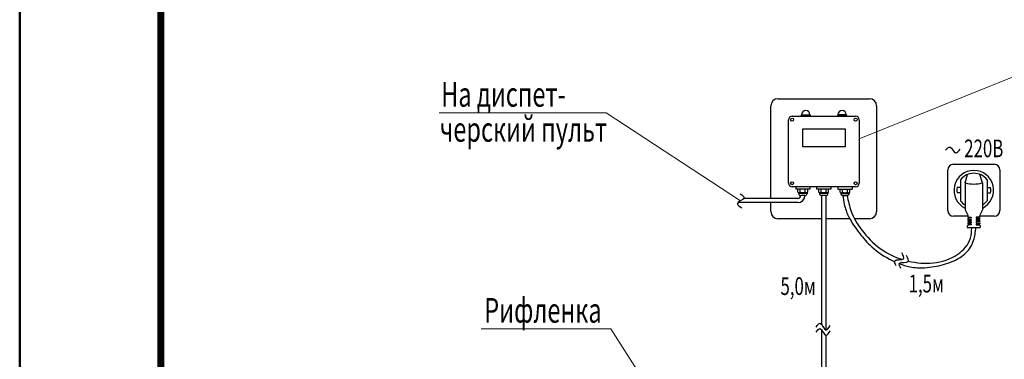
# Model space of a CAD drawing. Units: millimetres. Extents: x 116612 to 457573, y 100094 to 237346.
# Drawn here: x 207288 to 221243, y 109694 to 114509 of the extents above; entities that cross this region are included whole.
import ezdxf

# ---------------------------------------------------------------- set-up
doc = ezdxf.new("R2010")
doc.units = ezdxf.units.MM
for name, color, linetype, lineweight in [('Канализация', 7, 'Continuous', 25), ('РАЗМЕР', 242, 'Continuous', 18), ('Рамка', 7, 'Continuous', 50), ('текст', 7, 'Continuous', 35)]:
    doc.layers.add(name, color=color, linetype=linetype, lineweight=lineweight)
doc.styles.add('стиль2', font='TIMES.TTF', dxfattribs={"height": 250})
doc.styles.add('стиль3', font='TIMES.TTF', dxfattribs={"height": 350})

msp = doc.modelspace()

# ---------------------------------------------------------------- hatches: boundary and pattern name
at = {"layer": 'Канализация', "ltscale": 100}
for points in [[(218492.5, 113160.4), (218363.6, 113160.4), (218363.6, 113140.4), (218492.5, 113140.4)], [(219007.9, 113160.4), (218879, 113160.4), (218879, 113140.4), (219007.9, 113140.4)]]:
    msp.add_hatch(color=256, dxfattribs=at).paths.add_polyline_path(points)

# ---------------------------------------------------------------- linework, layer by layer
for p, q in [((218033, 113387.6), (219333, 113387.6)), ((217933, 111975.4), (217933, 113287.6)), ((219433, 113287.6), (219433, 111787.6)), ((218185.8, 112190.4), (218185.8, 113090.4)), ((218235.8, 113140.4), (219135.8, 113140.4)), ((218363.6, 113160.4), (218492.5, 113160.4)), ((218363.6, 113160.4), (218363.6, 113140.4)), ((218492.5, 113160.4), (218492.5, 113140.4)), ((219007.9, 113160.4), (218879, 113160.4)), ((218879, 113160.4), (218879, 113140.4)), ((219007.9, 113160.4), (219007.9, 113140.4)), ((219185.8, 113090.4), (219185.8, 112190.4)), ((220442.3, 111802.4), (220442.3, 112379.7)), ((220521.6, 112459), (221098.9, 112459)), ((221178.2, 112379.7), (221178.2, 111802.4)), ((220620.5, 112239.3), (220620.5, 111942.8)), ((220689.3, 112195.7), (220723.1, 112315.6)), ((220689.3, 112195.7), (220689.3, 111812.2)), ((220931.2, 112195.7), (220897.4, 112315.6)), ((220931.2, 112195.7), (220931.2, 111812.2)), ((221000, 112239.3), (221000, 111942.8)), ((219135.8, 112140.4), (218235.8, 112140.4)), ((220620.5, 112128.4), (220572.3, 112128.4)), ((220620.5, 112053.7), (220572.3, 112053.7)), ((221000, 112128.4), (221048.2, 112128.4)), ((221000, 112053.7), (221048.2, 112053.7)), ((217933, 111787.6), (217933, 111915.4)), ((218653.2, 112015.4), (218653.2, 110187.8)), ((218713.2, 112015.4), (218713.2, 110109.7)), ((220689.3, 111812.2), (220726.9, 111737)), ((220931.2, 111812.2), (220893.6, 111737)), ((218653.2, 111687.6), (218033, 111687.6)), ((219051.5, 111687.6), (218713.2, 111687.6)), ((219333, 111687.6), (219118.2, 111687.6)), ((220726.9, 111723), (220521.6, 111723)), ((220726.9, 111737), (220726.9, 111709.4)), ((220726.9, 111709.4), (220774.5, 111709.4)), ((220774.5, 111693.5), (220726.9, 111693.5)), ((220726.9, 111693.5), (220726.9, 111677.7)), ((220726.9, 111677.7), (220774.5, 111677.7)), ((220774.5, 111661.8), (220726.9, 111661.8)), ((220726.9, 111661.8), (220726.9, 111645.9)), ((220726.9, 111645.9), (220774.5, 111645.9)), ((220774.5, 111709.4), (220774.5, 111693.5)), ((220774.5, 111677.7), (220774.5, 111661.8)), ((220774.5, 111645.9), (220774.5, 111630)), ((220893.6, 111709.4), (220846, 111709.4)), ((220846, 111709.4), (220846, 111693.5)), ((220846, 111693.5), (220893.6, 111693.5)), ((220893.6, 111677.7), (220846, 111677.7)), ((220846, 111677.7), (220846, 111661.8)), ((220846, 111661.8), (220893.6, 111661.8)), ((220893.6, 111645.9), (220846, 111645.9)), ((220846, 111645.9), (220846, 111630)), ((220893.6, 111737), (220893.6, 111709.4)), ((221098.9, 111723), (220893.6, 111723)), ((220893.6, 111677.7), (220893.6, 111693.5)), ((220893.6, 111661.8), (220893.6, 111645.9)), ((220726.9, 111584.2), (220718.4, 111584.2)), ((220718.4, 111584.2), (220718.4, 111560.4)), ((220718.4, 111560.4), (220902.1, 111560.4)), ((220774.5, 111630), (220726.9, 111630)), ((220726.9, 111630), (220726.9, 111614.2)), ((220726.9, 111614.2), (220774.5, 111614.2)), ((220774.5, 111598.3), (220726.9, 111598.3)), ((220726.9, 111598.3), (220726.9, 111584.2)), ((220774.5, 111614.2), (220774.5, 111598.3)), ((220846, 111630), (220893.6, 111630)), ((220893.6, 111614.2), (220846, 111614.2)), ((220846, 111614.2), (220846, 111598.3)), ((220846, 111598.3), (220893.6, 111598.3)), ((220893.6, 111630), (220893.6, 111614.2)), ((220893.6, 111598.3), (220893.6, 111584.2)), ((220893.6, 111584.2), (220902.1, 111584.2)), ((220902.1, 111584.2), (220902.1, 111560.4)), ((218653.2, 110113.3), (218653.2, 108660.4)), ((218713.2, 110035.3), (218713.2, 108660.4))]:
    msp.add_line(p, q, dxfattribs=at)
at = {"layer": 'Канализация'}
for p, q in [((218286.5, 112140.4), (218286.5, 112105.4)), ((218286.5, 112140.4), (218286.5, 112105.4)), ((218486.5, 112105.4), (218286.5, 112105.4)), ((218486.5, 112105.4), (218286.5, 112105.4)), ((218316.5, 112065.4), (218316.5, 112105.4)), ((218326.5, 112056.9), (218326.5, 112045.4)), ((218446.5, 112055.4), (218326.5, 112055.4)), ((218351.5, 112065.4), (218351.5, 112105.4)), ((218421.5, 112065.4), (218421.5, 112105.4)), ((218446.5, 112056.9), (218446.5, 112045.4)), ((218456.5, 112065.4), (218456.5, 112105.4)), ((218486.5, 112140.4), (218486.5, 112105.4)), ((218486.5, 112140.4), (218486.5, 112105.4)), ((218583.2, 112140.4), (218583.2, 112105.4)), ((218583.2, 112140.4), (218583.2, 112105.4)), ((218783.2, 112105.4), (218583.2, 112105.4)), ((218783.2, 112105.4), (218583.2, 112105.4)), ((218613.2, 112065.4), (218613.2, 112105.4)), ((218623.2, 112056.9), (218623.2, 112045.4)), ((218743.2, 112055.4), (218623.2, 112055.4)), ((218648.2, 112065.4), (218648.2, 112105.4)), ((218718.2, 112065.4), (218718.2, 112105.4)), ((218743.2, 112056.9), (218743.2, 112045.4)), ((218753.2, 112065.4), (218753.2, 112105.4)), ((218783.2, 112140.4), (218783.2, 112105.4)), ((218783.2, 112140.4), (218783.2, 112105.4)), ((218885, 112140.4), (218885, 112105.4)), ((218885, 112140.4), (218885, 112105.4)), ((218885, 112105.4), (219085, 112105.4)), ((218885, 112105.4), (219085, 112105.4)), ((218915, 112065.4), (218915, 112105.4)), ((218925, 112056.9), (218925, 112045.4)), ((218925, 112055.4), (219045, 112055.4)), ((218950, 112065.4), (218950, 112105.4)), ((219020, 112065.4), (219020, 112105.4)), ((219045, 112056.9), (219045, 112045.4)), ((219055, 112065.4), (219055, 112105.4)), ((219085, 112140.4), (219085, 112105.4)), ((219085, 112140.4), (219085, 112105.4)), ((218316.5, 111915.4), (217466.6, 111915.4)), ((218316.5, 111975.4), (217550.1, 111975.4)), ((218446.5, 112045.4), (218326.5, 112045.4)), ((218416.5, 112015.4), (218356.5, 112015.4)), ((218416.5, 112015.4), (218356.5, 112015.4)), ((218743.2, 112045.4), (218623.2, 112045.4)), ((218713.2, 112015.4), (218653.2, 112015.4)), ((218713.2, 112015.4), (218653.2, 112015.4)), ((218925, 112045.4), (219045, 112045.4)), ((218955, 112015.4), (219015, 112015.4)), ((218955, 112015.4), (219015, 112015.4))]:
    msp.add_line(p, q, dxfattribs=at)
at = {"layer": 'Канализация', "ltscale": 100}
msp.add_lwpolyline([(218386.7, 112963.2), (218984.8, 112963.2), (218984.8, 112708.1), (218386.7, 112708.1)], close=True, dxfattribs=at)
for centre in [(218235.8, 113090.4), (219135.8, 113090.4), (218235.8, 112190.4), (219135.8, 112190.4)]:
    msp.add_circle(centre, 21.2, dxfattribs=at)
for centre, radius, start, end in [((218033, 113287.6), 100, 90, 180), ((219333, 113287.6), 100, 0, 90), ((218428.1, 113160.4), 59.5, 0, 180), ((218943.5, 113160.4), 59.5, 0, 180), ((218235.8, 113090.4), 50, 90, 180), ((219135.8, 113090.4), 50, 0, 90), ((220521.6, 112379.7), 79.4, 90, 180), ((220810.3, 112091), 280.7, 295.53237, 244.46763), ((220810.3, 112091), 240.8, 38.00198, 141.99802), ((221098.9, 112379.7), 79.4, 0, 90), ((220810.3, 112622.6), 443.7, 254.17738, 285.82262), ((218235.8, 112190.4), 50, 180, 270), ((219135.8, 112190.4), 50, 270, 0), ((220810.3, 112091), 240.8, 171.08059, 188.91941), ((220810.3, 112091), 240.8, 351.08059, 8.91941), ((220810.3, 112091), 240.8, 218.00198, 239.84704), ((220810.3, 112091), 240.8, 300.15296, 321.99802), ((218033, 111787.6), 100, 180, 270), ((219333, 111787.6), 100, 270, 0), ((220521.6, 111802.4), 79.4, 180, 270), ((221098.9, 111802.4), 79.4, 270, 0)]:
    msp.add_arc(centre, radius, start, end, dxfattribs=at)
at = {"layer": 'Канализация'}
for centre, radius, start, end in [((218334, 112075.8), 20.3, 210.51024, 329.48976), ((218386.5, 112121.7), 66.2, 238.10921, 301.89079), ((218439, 112075.8), 20.3, 210.51024, 329.48976), ((218630.7, 112075.8), 20.3, 210.51024, 329.48976), ((218683.2, 112121.7), 66.2, 238.10921, 301.89079), ((218735.7, 112075.8), 20.3, 210.51024, 329.48976), ((218932.5, 112075.8), 20.3, 210.51024, 329.48976), ((218985, 112121.7), 66.2, 238.10921, 301.89079), ((219037.5, 112075.8), 20.3, 210.51024, 329.48976), ((218316.5, 112015.4), 100, 270, 0), ((218316.5, 112015.4), 40, 270, 0), ((218356.5, 112045.4), 30, 180, 270), ((218416.5, 112045.4), 30, 270, 0), ((218653.2, 112045.4), 30, 180, 270), ((218713.2, 112045.4), 30, 270, 0), ((218955, 112045.4), 30, 180, 270), ((219015, 112045.4), 30, 270, 0)]:
    msp.add_arc(centre, radius, start, end, dxfattribs=at)
at = {"layer": 'Канализация', "ltscale": 100}
for points in [[(220407.6, 112657.3), (220475.2, 112700.3), (220553, 112622.5), (220618.6, 112673.7)], [(217500.8, 112040.1), (217554.9, 111986), (217459.2, 111903.3), (217521.3, 111841.1)], [(219712.2, 111017.7), (219691.3, 111091.3), (219815.2, 111117), (219791.2, 111201.5)], [(219777.2, 110981.4), (219756.3, 111055), (219880.2, 111080.7), (219856.2, 111165.2)], [(218576.3, 110151.3), (218630.4, 110205.4), (218713.2, 110109.7), (218775.3, 110171.9)], [(218576.3, 110076.8), (218630.4, 110131), (218713.2, 110035.3), (218775.3, 110097.4)]]:
    msp.add_spline(points, degree=3, dxfattribs=at)
for points, knots in [([(218955, 112015.4), (218960.2, 111974.2), (218973, 111871.1), (219042, 111683.6), (219182.2, 111483.8), (219375.9, 111257), (219560.1, 111140), (219676.8, 111083.8), (219688, 111078.6)], [0, 0, 0, 0, 124.4179057, 311.1620412, 591.788577, 852.7902068, 1200.9102652, 1237.9156787, 1237.9156787, 1237.9156787, 1237.9156787]), ([(219015, 112015.4), (219030.2, 111939.1), (219065.3, 111762.9), (219226.5, 111501.7), (219463.3, 111254.6), (219685, 111144.6), (219798.5, 111108.7)], [0, 0, 0, 0, 232.0034057, 535.9154296, 903.7207002, 1251.3835058, 1251.3835058, 1251.3835058, 1251.3835058]), ([(219753.9, 111050.1), (219803, 111030.7), (219920, 110994.2), (220134.7, 110985.2), (220377.5, 111028.4), (220608.6, 111115.8), (220754.1, 111248.1), (220821.3, 111401.7), (220832.8, 111498.2), (220840.3, 111560.1)], [1309.2629595, 1309.2629595, 1309.2629595, 1309.2629595, 1466.7004496, 1676.2279943, 1945.7302229, 2202.9116309, 2409.2856636, 2513.2460495, 2699.2219909, 2699.2219909, 2699.2219909, 2699.2219909]), ([(219883.3, 111085.5), (219999.7, 111058.4), (220246.6, 111040.5), (220574.8, 111139.8), (220773.2, 111360.1), (220778.5, 111509.3), (220780.3, 111560.1)], [1336.8886463, 1336.8886463, 1336.8886463, 1336.8886463, 1685.7332958, 2051.7689729, 2342.4950697, 2492.4511951, 2492.4511951, 2492.4511951, 2492.4511951])]:
    msp.add_open_spline(points, degree=3, knots=knots, dxfattribs=at)
at = {"layer": 'РАЗМЕР'}
for p, q in [((221438, 113725.7), (219185.8, 112821)), ((213231.9, 113187.3), (215597.9, 113187.3)), ((215597.9, 113187.3), (217502.3, 111941)), ((213828.3, 110125.6), (215668.4, 110125.6)), ((215668.4, 110125.6), (216599.3, 108660.4))]:
    msp.add_line(p, q, dxfattribs=at)
at = {"layer": 'Рамка'}
msp.add_lwpolyline([(207288.3, 129794.2), (249288.3, 129794.2), (249288.3, 100094.2), (207288.3, 100094.2)], close=True, dxfattribs=at)
at = {"layer": 'Рамка', "ltscale": 3, "const_width": 100}
msp.add_lwpolyline([(209288.3, 100594.2), (248788.3, 100594.2), (248788.3, 129294.2), (209288.3, 129294.2)], close=True, dxfattribs=at)

# ---------------------------------------------------------------- texts
at = {"layer": 'текст', "lineweight": 40, "style": 'стиль3', "width": 0.7}
for s, p in [('На диспет-', (213261.6, 113274.9)), ('черский пульт', (213242.1, 112778.6)), ('Рифленка', (213872, 110213.3))]:
    msp.add_text(s, height=350, dxfattribs=at).set_placement(p)
at = {"layer": 'текст', "style": 'стиль2', "width": 0.7}
for s, p in [('220В', (220674.5, 112558.7)), ('5,0м', (218070.2, 110606)), ('1,5м', (219886.2, 110641.8))]:
    msp.add_text(s, height=250, dxfattribs=at).set_placement(p)

doc.saveas('drawing.dxf')
